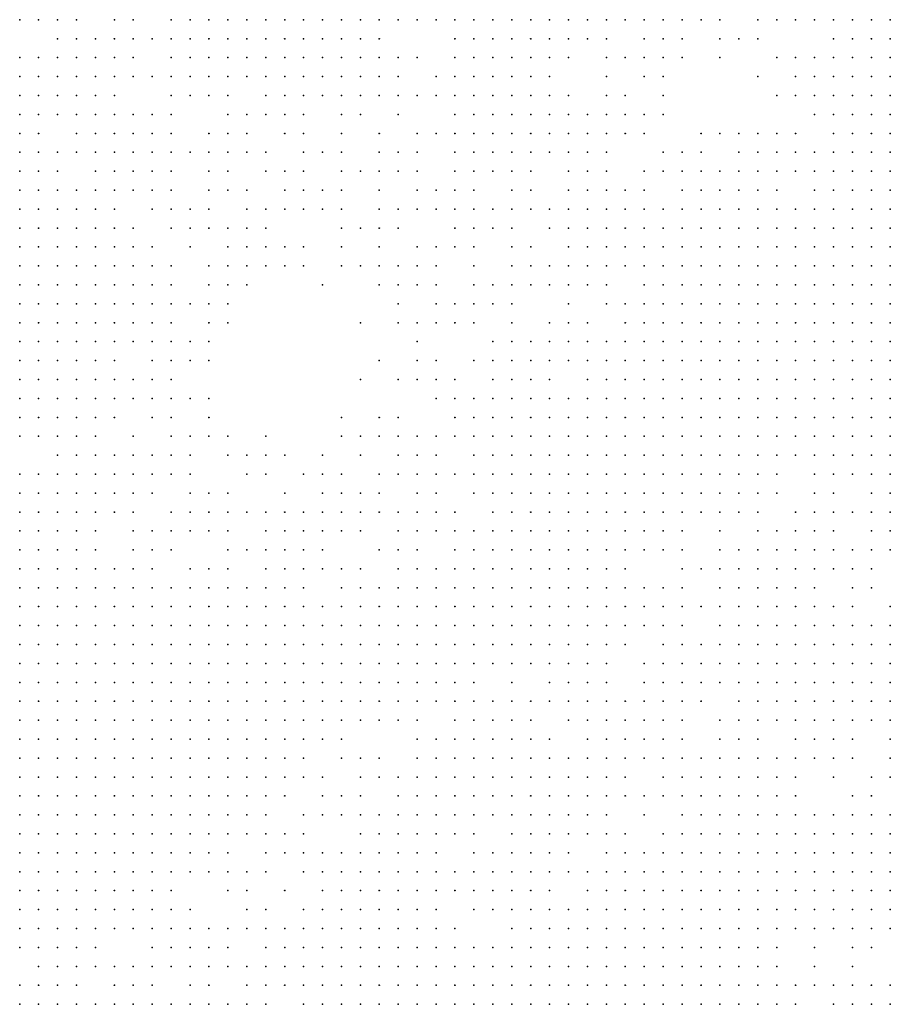
# Model space of a CAD drawing. Units: inches. Extents: x -1.5 to 1.5, y -0.87 to 0.87.
# Drawn here: x 0.19 to 0.28, y -0.34 to -0.24 of the extents above; entities that cross this region are included whole.
import ezdxf

# ---------------------------------------------------------------- set-up
doc = ezdxf.new("R2010")
doc.units = ezdxf.units.IN
doc.header["$MEASUREMENT"] = 0
doc.header["$PDMODE"] = 32
doc.header["$PDSIZE"] = 1e-05

msp = doc.modelspace()

# ---------------------------------------------------------------- linework, layer by layer
at = {"color": 0}
for p in [(0.188, -0.236), (0.19, -0.236), (0.192, -0.236), (0.194, -0.236), (0.198, -0.236), (0.2, -0.236), (0.204, -0.236), (0.206, -0.236), (0.208, -0.236), (0.21, -0.236), (0.212, -0.236), (0.214, -0.236), (0.216, -0.236), (0.218, -0.236), (0.22, -0.236), (0.222, -0.236), (0.224, -0.236), (0.226, -0.236), (0.228, -0.236), (0.23, -0.236), (0.232, -0.236), (0.234, -0.236), (0.236, -0.236), (0.238, -0.236), (0.24, -0.236), (0.242, -0.236), (0.244, -0.236), (0.246, -0.236), (0.248, -0.236), (0.25, -0.236), (0.252, -0.236), (0.254, -0.236), (0.256, -0.236), (0.258, -0.236), (0.26, -0.236), (0.262, -0.236), (0.266, -0.236), (0.268, -0.236), (0.27, -0.236), (0.272, -0.236), (0.274, -0.236), (0.276, -0.236), (0.278, -0.236), (0.28, -0.236), (0.192, -0.238), (0.194, -0.238), (0.196, -0.238), (0.198, -0.238), (0.2, -0.238), (0.202, -0.238), (0.204, -0.238), (0.206, -0.238), (0.208, -0.238), (0.21, -0.238), (0.212, -0.238), (0.214, -0.238), (0.216, -0.238), (0.218, -0.238), (0.22, -0.238), (0.222, -0.238), (0.224, -0.238), (0.226, -0.238), (0.234, -0.238), (0.236, -0.238), (0.238, -0.238), (0.24, -0.238), (0.242, -0.238), (0.244, -0.238), (0.246, -0.238), (0.248, -0.238), (0.25, -0.238), (0.254, -0.238), (0.256, -0.238), (0.258, -0.238), (0.262, -0.238), (0.264, -0.238), (0.266, -0.238), (0.274, -0.238), (0.276, -0.238), (0.278, -0.238), (0.28, -0.238), (0.188, -0.24), (0.19, -0.24), (0.192, -0.24), (0.194, -0.24), (0.196, -0.24), (0.198, -0.24), (0.2, -0.24), (0.204, -0.24), (0.206, -0.24), (0.208, -0.24), (0.21, -0.24), (0.212, -0.24), (0.214, -0.24), (0.216, -0.24), (0.218, -0.24), (0.22, -0.24), (0.222, -0.24), (0.224, -0.24), (0.226, -0.24), (0.228, -0.24), (0.23, -0.24), (0.234, -0.24), (0.236, -0.24), (0.238, -0.24), (0.24, -0.24), (0.242, -0.24), (0.244, -0.24), (0.246, -0.24), (0.25, -0.24), (0.252, -0.24), (0.254, -0.24), (0.256, -0.24), (0.258, -0.24), (0.262, -0.24), (0.268, -0.24), (0.27, -0.24), (0.272, -0.24), (0.274, -0.24), (0.276, -0.24), (0.278, -0.24), (0.28, -0.24), (0.188, -0.242), (0.19, -0.242), (0.192, -0.242), (0.194, -0.242), (0.196, -0.242), (0.198, -0.242), (0.2, -0.242), (0.202, -0.242), (0.204, -0.242), (0.206, -0.242), (0.208, -0.242), (0.21, -0.242), (0.212, -0.242), (0.214, -0.242), (0.216, -0.242), (0.218, -0.242), (0.22, -0.242), (0.222, -0.242), (0.224, -0.242), (0.226, -0.242), (0.228, -0.242), (0.232, -0.242), (0.234, -0.242), (0.236, -0.242), (0.238, -0.242), (0.24, -0.242), (0.242, -0.242), (0.244, -0.242), (0.25, -0.242), (0.254, -0.242), (0.256, -0.242), (0.266, -0.242), (0.27, -0.242), (0.272, -0.242), (0.274, -0.242), (0.276, -0.242), (0.278, -0.242), (0.28, -0.242), (0.188, -0.244), (0.19, -0.244), (0.192, -0.244), (0.194, -0.244), (0.196, -0.244), (0.198, -0.244), (0.204, -0.244), (0.206, -0.244), (0.208, -0.244), (0.21, -0.244), (0.214, -0.244), (0.216, -0.244), (0.218, -0.244), (0.22, -0.244), (0.222, -0.244), (0.224, -0.244), (0.226, -0.244), (0.228, -0.244), (0.23, -0.244), (0.232, -0.244), (0.234, -0.244), (0.236, -0.244), (0.238, -0.244), (0.24, -0.244), (0.242, -0.244), (0.244, -0.244), (0.246, -0.244), (0.25, -0.244), (0.252, -0.244), (0.256, -0.244), (0.268, -0.244), (0.27, -0.244), (0.272, -0.244), (0.274, -0.244), (0.276, -0.244), (0.278, -0.244), (0.28, -0.244), (0.188, -0.246), (0.19, -0.246), (0.192, -0.246), (0.194, -0.246), (0.196, -0.246), (0.198, -0.246), (0.2, -0.246), (0.202, -0.246), (0.204, -0.246), (0.21, -0.246), (0.212, -0.246), (0.214, -0.246), (0.216, -0.246), (0.218, -0.246), (0.222, -0.246), (0.224, -0.246), (0.228, -0.246), (0.234, -0.246), (0.236, -0.246), (0.238, -0.246), (0.24, -0.246), (0.242, -0.246), (0.244, -0.246), (0.246, -0.246), (0.248, -0.246), (0.25, -0.246), (0.252, -0.246), (0.254, -0.246), (0.256, -0.246), (0.272, -0.246), (0.274, -0.246), (0.276, -0.246), (0.278, -0.246), (0.28, -0.246), (0.188, -0.248), (0.19, -0.248), (0.194, -0.248), (0.196, -0.248), (0.198, -0.248), (0.2, -0.248), (0.202, -0.248), (0.204, -0.248), (0.208, -0.248), (0.21, -0.248), (0.212, -0.248), (0.216, -0.248), (0.218, -0.248), (0.222, -0.248), (0.226, -0.248), (0.23, -0.248), (0.232, -0.248), (0.234, -0.248), (0.236, -0.248), (0.238, -0.248), (0.24, -0.248), (0.242, -0.248), (0.244, -0.248), (0.246, -0.248), (0.248, -0.248), (0.25, -0.248), (0.252, -0.248), (0.254, -0.248), (0.26, -0.248), (0.262, -0.248), (0.264, -0.248), (0.266, -0.248), (0.268, -0.248), (0.27, -0.248), (0.274, -0.248), (0.276, -0.248), (0.278, -0.248), (0.28, -0.248), (0.188, -0.25), (0.19, -0.25), (0.192, -0.25), (0.194, -0.25), (0.196, -0.25), (0.198, -0.25), (0.2, -0.25), (0.202, -0.25), (0.204, -0.25), (0.206, -0.25), (0.208, -0.25), (0.21, -0.25), (0.212, -0.25), (0.214, -0.25), (0.218, -0.25), (0.22, -0.25), (0.222, -0.25), (0.226, -0.25), (0.228, -0.25), (0.23, -0.25), (0.234, -0.25), (0.236, -0.25), (0.238, -0.25), (0.24, -0.25), (0.242, -0.25), (0.244, -0.25), (0.246, -0.25), (0.248, -0.25), (0.25, -0.25), (0.256, -0.25), (0.258, -0.25), (0.26, -0.25), (0.264, -0.25), (0.266, -0.25), (0.268, -0.25), (0.27, -0.25), (0.272, -0.25), (0.274, -0.25), (0.276, -0.25), (0.278, -0.25), (0.28, -0.25), (0.188, -0.252), (0.19, -0.252), (0.192, -0.252), (0.196, -0.252), (0.198, -0.252), (0.2, -0.252), (0.202, -0.252), (0.204, -0.252), (0.208, -0.252), (0.21, -0.252), (0.214, -0.252), (0.216, -0.252), (0.218, -0.252), (0.222, -0.252), (0.224, -0.252), (0.226, -0.252), (0.228, -0.252), (0.23, -0.252), (0.234, -0.252), (0.236, -0.252), (0.238, -0.252), (0.24, -0.252), (0.242, -0.252), (0.246, -0.252), (0.248, -0.252), (0.25, -0.252), (0.254, -0.252), (0.256, -0.252), (0.258, -0.252), (0.26, -0.252), (0.262, -0.252), (0.264, -0.252), (0.266, -0.252), (0.268, -0.252), (0.27, -0.252), (0.272, -0.252), (0.274, -0.252), (0.276, -0.252), (0.278, -0.252), (0.28, -0.252), (0.188, -0.254), (0.19, -0.254), (0.192, -0.254), (0.194, -0.254), (0.196, -0.254), (0.198, -0.254), (0.2, -0.254), (0.202, -0.254), (0.204, -0.254), (0.208, -0.254), (0.21, -0.254), (0.212, -0.254), (0.216, -0.254), (0.218, -0.254), (0.22, -0.254), (0.222, -0.254), (0.226, -0.254), (0.23, -0.254), (0.232, -0.254), (0.234, -0.254), (0.236, -0.254), (0.24, -0.254), (0.242, -0.254), (0.246, -0.254), (0.248, -0.254), (0.25, -0.254), (0.252, -0.254), (0.254, -0.254), (0.258, -0.254), (0.26, -0.254), (0.262, -0.254), (0.264, -0.254), (0.266, -0.254), (0.268, -0.254), (0.272, -0.254), (0.274, -0.254), (0.276, -0.254), (0.278, -0.254), (0.28, -0.254), (0.188, -0.256), (0.19, -0.256), (0.192, -0.256), (0.194, -0.256), (0.196, -0.256), (0.198, -0.256), (0.202, -0.256), (0.204, -0.256), (0.206, -0.256), (0.208, -0.256), (0.212, -0.256), (0.214, -0.256), (0.216, -0.256), (0.218, -0.256), (0.22, -0.256), (0.222, -0.256), (0.226, -0.256), (0.228, -0.256), (0.23, -0.256), (0.232, -0.256), (0.234, -0.256), (0.236, -0.256), (0.238, -0.256), (0.24, -0.256), (0.242, -0.256), (0.244, -0.256), (0.246, -0.256), (0.248, -0.256), (0.25, -0.256), (0.252, -0.256), (0.254, -0.256), (0.256, -0.256), (0.258, -0.256), (0.26, -0.256), (0.262, -0.256), (0.264, -0.256), (0.266, -0.256), (0.268, -0.256), (0.27, -0.256), (0.272, -0.256), (0.274, -0.256), (0.276, -0.256), (0.278, -0.256), (0.28, -0.256), (0.188, -0.258), (0.19, -0.258), (0.192, -0.258), (0.194, -0.258), (0.196, -0.258), (0.198, -0.258), (0.2, -0.258), (0.204, -0.258), (0.206, -0.258), (0.208, -0.258), (0.21, -0.258), (0.212, -0.258), (0.214, -0.258), (0.222, -0.258), (0.224, -0.258), (0.226, -0.258), (0.228, -0.258), (0.234, -0.258), (0.236, -0.258), (0.238, -0.258), (0.24, -0.258), (0.244, -0.258), (0.246, -0.258), (0.248, -0.258), (0.25, -0.258), (0.252, -0.258), (0.254, -0.258), (0.256, -0.258), (0.258, -0.258), (0.26, -0.258), (0.262, -0.258), (0.264, -0.258), (0.266, -0.258), (0.268, -0.258), (0.27, -0.258), (0.272, -0.258), (0.274, -0.258), (0.276, -0.258), (0.278, -0.258), (0.28, -0.258), (0.188, -0.26), (0.19, -0.26), (0.192, -0.26), (0.194, -0.26), (0.196, -0.26), (0.198, -0.26), (0.2, -0.26), (0.202, -0.26), (0.206, -0.26), (0.21, -0.26), (0.212, -0.26), (0.214, -0.26), (0.216, -0.26), (0.218, -0.26), (0.222, -0.26), (0.226, -0.26), (0.23, -0.26), (0.232, -0.26), (0.234, -0.26), (0.236, -0.26), (0.24, -0.26), (0.242, -0.26), (0.246, -0.26), (0.248, -0.26), (0.25, -0.26), (0.252, -0.26), (0.254, -0.26), (0.256, -0.26), (0.258, -0.26), (0.26, -0.26), (0.262, -0.26), (0.264, -0.26), (0.266, -0.26), (0.268, -0.26), (0.27, -0.26), (0.272, -0.26), (0.274, -0.26), (0.276, -0.26), (0.278, -0.26), (0.28, -0.26), (0.188, -0.262), (0.19, -0.262), (0.192, -0.262), (0.194, -0.262), (0.196, -0.262), (0.198, -0.262), (0.2, -0.262), (0.202, -0.262), (0.204, -0.262), (0.208, -0.262), (0.21, -0.262), (0.212, -0.262), (0.214, -0.262), (0.216, -0.262), (0.218, -0.262), (0.222, -0.262), (0.224, -0.262), (0.226, -0.262), (0.228, -0.262), (0.23, -0.262), (0.232, -0.262), (0.236, -0.262), (0.24, -0.262), (0.242, -0.262), (0.244, -0.262), (0.246, -0.262), (0.248, -0.262), (0.25, -0.262), (0.252, -0.262), (0.254, -0.262), (0.256, -0.262), (0.258, -0.262), (0.26, -0.262), (0.262, -0.262), (0.264, -0.262), (0.266, -0.262), (0.268, -0.262), (0.27, -0.262), (0.272, -0.262), (0.274, -0.262), (0.276, -0.262), (0.278, -0.262), (0.28, -0.262), (0.188, -0.264), (0.19, -0.264), (0.192, -0.264), (0.194, -0.264), (0.196, -0.264), (0.198, -0.264), (0.2, -0.264), (0.202, -0.264), (0.204, -0.264), (0.208, -0.264), (0.21, -0.264), (0.212, -0.264), (0.22, -0.264), (0.226, -0.264), (0.228, -0.264), (0.23, -0.264), (0.232, -0.264), (0.236, -0.264), (0.238, -0.264), (0.24, -0.264), (0.242, -0.264), (0.244, -0.264), (0.246, -0.264), (0.248, -0.264), (0.25, -0.264), (0.254, -0.264), (0.256, -0.264), (0.258, -0.264), (0.26, -0.264), (0.262, -0.264), (0.264, -0.264), (0.266, -0.264), (0.268, -0.264), (0.27, -0.264), (0.272, -0.264), (0.274, -0.264), (0.276, -0.264), (0.278, -0.264), (0.28, -0.264), (0.188, -0.266), (0.19, -0.266), (0.192, -0.266), (0.194, -0.266), (0.196, -0.266), (0.198, -0.266), (0.2, -0.266), (0.202, -0.266), (0.204, -0.266), (0.206, -0.266), (0.208, -0.266), (0.21, -0.266), (0.228, -0.266), (0.232, -0.266), (0.234, -0.266), (0.236, -0.266), (0.238, -0.266), (0.24, -0.266), (0.246, -0.266), (0.25, -0.266), (0.252, -0.266), (0.254, -0.266), (0.256, -0.266), (0.258, -0.266), (0.26, -0.266), (0.262, -0.266), (0.264, -0.266), (0.266, -0.266), (0.268, -0.266), (0.27, -0.266), (0.272, -0.266), (0.274, -0.266), (0.276, -0.266), (0.278, -0.266), (0.28, -0.266), (0.188, -0.268), (0.19, -0.268), (0.192, -0.268), (0.194, -0.268), (0.196, -0.268), (0.198, -0.268), (0.2, -0.268), (0.202, -0.268), (0.204, -0.268), (0.208, -0.268), (0.21, -0.268), (0.224, -0.268), (0.228, -0.268), (0.23, -0.268), (0.232, -0.268), (0.234, -0.268), (0.236, -0.268), (0.24, -0.268), (0.244, -0.268), (0.246, -0.268), (0.248, -0.268), (0.252, -0.268), (0.254, -0.268), (0.256, -0.268), (0.258, -0.268), (0.26, -0.268), (0.262, -0.268), (0.264, -0.268), (0.266, -0.268), (0.268, -0.268), (0.27, -0.268), (0.272, -0.268), (0.274, -0.268), (0.276, -0.268), (0.278, -0.268), (0.28, -0.268), (0.188, -0.27), (0.19, -0.27), (0.192, -0.27), (0.194, -0.27), (0.196, -0.27), (0.198, -0.27), (0.2, -0.27), (0.202, -0.27), (0.204, -0.27), (0.206, -0.27), (0.208, -0.27), (0.23, -0.27), (0.238, -0.27), (0.24, -0.27), (0.242, -0.27), (0.244, -0.27), (0.246, -0.27), (0.248, -0.27), (0.25, -0.27), (0.252, -0.27), (0.254, -0.27), (0.256, -0.27), (0.258, -0.27), (0.26, -0.27), (0.262, -0.27), (0.264, -0.27), (0.266, -0.27), (0.268, -0.27), (0.27, -0.27), (0.272, -0.27), (0.274, -0.27), (0.276, -0.27), (0.278, -0.27), (0.28, -0.27), (0.188, -0.272), (0.19, -0.272), (0.192, -0.272), (0.194, -0.272), (0.196, -0.272), (0.198, -0.272), (0.202, -0.272), (0.204, -0.272), (0.206, -0.272), (0.208, -0.272), (0.226, -0.272), (0.23, -0.272), (0.232, -0.272), (0.236, -0.272), (0.238, -0.272), (0.24, -0.272), (0.242, -0.272), (0.244, -0.272), (0.246, -0.272), (0.248, -0.272), (0.25, -0.272), (0.252, -0.272), (0.254, -0.272), (0.256, -0.272), (0.258, -0.272), (0.26, -0.272), (0.262, -0.272), (0.264, -0.272), (0.266, -0.272), (0.268, -0.272), (0.27, -0.272), (0.272, -0.272), (0.274, -0.272), (0.276, -0.272), (0.278, -0.272), (0.28, -0.272), (0.188, -0.274), (0.19, -0.274), (0.192, -0.274), (0.194, -0.274), (0.196, -0.274), (0.198, -0.274), (0.2, -0.274), (0.202, -0.274), (0.204, -0.274), (0.224, -0.274), (0.228, -0.274), (0.23, -0.274), (0.232, -0.274), (0.234, -0.274), (0.238, -0.274), (0.24, -0.274), (0.242, -0.274), (0.244, -0.274), (0.248, -0.274), (0.25, -0.274), (0.252, -0.274), (0.254, -0.274), (0.256, -0.274), (0.258, -0.274), (0.26, -0.274), (0.262, -0.274), (0.264, -0.274), (0.266, -0.274), (0.268, -0.274), (0.27, -0.274), (0.272, -0.274), (0.274, -0.274), (0.276, -0.274), (0.278, -0.274), (0.28, -0.274), (0.188, -0.276), (0.19, -0.276), (0.192, -0.276), (0.194, -0.276), (0.196, -0.276), (0.198, -0.276), (0.2, -0.276), (0.202, -0.276), (0.204, -0.276), (0.206, -0.276), (0.208, -0.276), (0.232, -0.276), (0.234, -0.276), (0.236, -0.276), (0.238, -0.276), (0.24, -0.276), (0.242, -0.276), (0.244, -0.276), (0.246, -0.276), (0.248, -0.276), (0.25, -0.276), (0.252, -0.276), (0.254, -0.276), (0.256, -0.276), (0.258, -0.276), (0.26, -0.276), (0.262, -0.276), (0.264, -0.276), (0.266, -0.276), (0.268, -0.276), (0.27, -0.276), (0.272, -0.276), (0.274, -0.276), (0.276, -0.276), (0.278, -0.276), (0.28, -0.276), (0.188, -0.278), (0.19, -0.278), (0.192, -0.278), (0.194, -0.278), (0.196, -0.278), (0.198, -0.278), (0.202, -0.278), (0.204, -0.278), (0.208, -0.278), (0.222, -0.278), (0.226, -0.278), (0.228, -0.278), (0.234, -0.278), (0.236, -0.278), (0.238, -0.278), (0.24, -0.278), (0.242, -0.278), (0.244, -0.278), (0.246, -0.278), (0.248, -0.278), (0.25, -0.278), (0.252, -0.278), (0.254, -0.278), (0.256, -0.278), (0.258, -0.278), (0.26, -0.278), (0.262, -0.278), (0.264, -0.278), (0.266, -0.278), (0.268, -0.278), (0.27, -0.278), (0.272, -0.278), (0.274, -0.278), (0.276, -0.278), (0.278, -0.278), (0.28, -0.278), (0.188, -0.28), (0.19, -0.28), (0.192, -0.28), (0.194, -0.28), (0.196, -0.28), (0.2, -0.28), (0.204, -0.28), (0.206, -0.28), (0.208, -0.28), (0.21, -0.28), (0.214, -0.28), (0.222, -0.28), (0.224, -0.28), (0.226, -0.28), (0.228, -0.28), (0.23, -0.28), (0.232, -0.28), (0.234, -0.28), (0.236, -0.28), (0.238, -0.28), (0.24, -0.28), (0.242, -0.28), (0.244, -0.28), (0.246, -0.28), (0.248, -0.28), (0.25, -0.28), (0.252, -0.28), (0.254, -0.28), (0.256, -0.28), (0.258, -0.28), (0.26, -0.28), (0.262, -0.28), (0.264, -0.28), (0.266, -0.28), (0.268, -0.28), (0.27, -0.28), (0.272, -0.28), (0.274, -0.28), (0.276, -0.28), (0.278, -0.28), (0.28, -0.28), (0.192, -0.282), (0.194, -0.282), (0.196, -0.282), (0.198, -0.282), (0.2, -0.282), (0.202, -0.282), (0.204, -0.282), (0.206, -0.282), (0.21, -0.282), (0.212, -0.282), (0.214, -0.282), (0.216, -0.282), (0.22, -0.282), (0.224, -0.282), (0.228, -0.282), (0.23, -0.282), (0.232, -0.282), (0.236, -0.282), (0.238, -0.282), (0.24, -0.282), (0.242, -0.282), (0.244, -0.282), (0.246, -0.282), (0.248, -0.282), (0.25, -0.282), (0.252, -0.282), (0.254, -0.282), (0.256, -0.282), (0.258, -0.282), (0.26, -0.282), (0.262, -0.282), (0.264, -0.282), (0.266, -0.282), (0.268, -0.282), (0.27, -0.282), (0.272, -0.282), (0.274, -0.282), (0.276, -0.282), (0.278, -0.282), (0.28, -0.282), (0.188, -0.284), (0.19, -0.284), (0.192, -0.284), (0.194, -0.284), (0.196, -0.284), (0.198, -0.284), (0.2, -0.284), (0.202, -0.284), (0.204, -0.284), (0.206, -0.284), (0.212, -0.284), (0.214, -0.284), (0.218, -0.284), (0.22, -0.284), (0.222, -0.284), (0.226, -0.284), (0.228, -0.284), (0.23, -0.284), (0.232, -0.284), (0.234, -0.284), (0.236, -0.284), (0.238, -0.284), (0.24, -0.284), (0.242, -0.284), (0.244, -0.284), (0.246, -0.284), (0.248, -0.284), (0.25, -0.284), (0.252, -0.284), (0.254, -0.284), (0.256, -0.284), (0.258, -0.284), (0.26, -0.284), (0.262, -0.284), (0.264, -0.284), (0.266, -0.284), (0.268, -0.284), (0.272, -0.284), (0.274, -0.284), (0.276, -0.284), (0.278, -0.284), (0.28, -0.284), (0.188, -0.286), (0.19, -0.286), (0.192, -0.286), (0.194, -0.286), (0.196, -0.286), (0.198, -0.286), (0.2, -0.286), (0.202, -0.286), (0.206, -0.286), (0.208, -0.286), (0.21, -0.286), (0.216, -0.286), (0.22, -0.286), (0.222, -0.286), (0.224, -0.286), (0.226, -0.286), (0.23, -0.286), (0.232, -0.286), (0.236, -0.286), (0.238, -0.286), (0.24, -0.286), (0.242, -0.286), (0.244, -0.286), (0.246, -0.286), (0.248, -0.286), (0.25, -0.286), (0.252, -0.286), (0.254, -0.286), (0.256, -0.286), (0.258, -0.286), (0.26, -0.286), (0.262, -0.286), (0.264, -0.286), (0.266, -0.286), (0.268, -0.286), (0.272, -0.286), (0.274, -0.286), (0.278, -0.286), (0.28, -0.286), (0.188, -0.288), (0.19, -0.288), (0.192, -0.288), (0.194, -0.288), (0.196, -0.288), (0.198, -0.288), (0.2, -0.288), (0.204, -0.288), (0.206, -0.288), (0.208, -0.288), (0.21, -0.288), (0.212, -0.288), (0.214, -0.288), (0.216, -0.288), (0.218, -0.288), (0.22, -0.288), (0.222, -0.288), (0.224, -0.288), (0.226, -0.288), (0.228, -0.288), (0.23, -0.288), (0.232, -0.288), (0.234, -0.288), (0.238, -0.288), (0.24, -0.288), (0.242, -0.288), (0.244, -0.288), (0.246, -0.288), (0.248, -0.288), (0.25, -0.288), (0.252, -0.288), (0.254, -0.288), (0.256, -0.288), (0.258, -0.288), (0.26, -0.288), (0.262, -0.288), (0.264, -0.288), (0.266, -0.288), (0.27, -0.288), (0.272, -0.288), (0.274, -0.288), (0.276, -0.288), (0.278, -0.288), (0.28, -0.288), (0.188, -0.29), (0.19, -0.29), (0.192, -0.29), (0.194, -0.29), (0.196, -0.29), (0.2, -0.29), (0.202, -0.29), (0.204, -0.29), (0.206, -0.29), (0.208, -0.29), (0.21, -0.29), (0.214, -0.29), (0.216, -0.29), (0.218, -0.29), (0.22, -0.29), (0.222, -0.29), (0.224, -0.29), (0.228, -0.29), (0.23, -0.29), (0.232, -0.29), (0.234, -0.29), (0.236, -0.29), (0.238, -0.29), (0.24, -0.29), (0.242, -0.29), (0.244, -0.29), (0.246, -0.29), (0.248, -0.29), (0.25, -0.29), (0.252, -0.29), (0.254, -0.29), (0.256, -0.29), (0.258, -0.29), (0.262, -0.29), (0.266, -0.29), (0.268, -0.29), (0.27, -0.29), (0.272, -0.29), (0.274, -0.29), (0.278, -0.29), (0.28, -0.29), (0.188, -0.292), (0.19, -0.292), (0.192, -0.292), (0.194, -0.292), (0.196, -0.292), (0.2, -0.292), (0.202, -0.292), (0.204, -0.292), (0.21, -0.292), (0.212, -0.292), (0.214, -0.292), (0.216, -0.292), (0.218, -0.292), (0.22, -0.292), (0.226, -0.292), (0.228, -0.292), (0.23, -0.292), (0.234, -0.292), (0.236, -0.292), (0.238, -0.292), (0.24, -0.292), (0.242, -0.292), (0.244, -0.292), (0.246, -0.292), (0.248, -0.292), (0.25, -0.292), (0.252, -0.292), (0.254, -0.292), (0.256, -0.292), (0.258, -0.292), (0.262, -0.292), (0.264, -0.292), (0.266, -0.292), (0.268, -0.292), (0.27, -0.292), (0.272, -0.292), (0.274, -0.292), (0.276, -0.292), (0.278, -0.292), (0.28, -0.292), (0.188, -0.294), (0.19, -0.294), (0.192, -0.294), (0.194, -0.294), (0.196, -0.294), (0.198, -0.294), (0.2, -0.294), (0.202, -0.294), (0.206, -0.294), (0.208, -0.294), (0.21, -0.294), (0.214, -0.294), (0.216, -0.294), (0.218, -0.294), (0.22, -0.294), (0.222, -0.294), (0.224, -0.294), (0.228, -0.294), (0.23, -0.294), (0.232, -0.294), (0.234, -0.294), (0.236, -0.294), (0.238, -0.294), (0.24, -0.294), (0.242, -0.294), (0.244, -0.294), (0.246, -0.294), (0.248, -0.294), (0.25, -0.294), (0.252, -0.294), (0.258, -0.294), (0.26, -0.294), (0.262, -0.294), (0.264, -0.294), (0.266, -0.294), (0.268, -0.294), (0.27, -0.294), (0.272, -0.294), (0.274, -0.294), (0.276, -0.294), (0.278, -0.294), (0.188, -0.296), (0.19, -0.296), (0.192, -0.296), (0.194, -0.296), (0.196, -0.296), (0.198, -0.296), (0.2, -0.296), (0.202, -0.296), (0.204, -0.296), (0.206, -0.296), (0.208, -0.296), (0.21, -0.296), (0.212, -0.296), (0.214, -0.296), (0.216, -0.296), (0.218, -0.296), (0.222, -0.296), (0.224, -0.296), (0.226, -0.296), (0.228, -0.296), (0.23, -0.296), (0.232, -0.296), (0.234, -0.296), (0.236, -0.296), (0.238, -0.296), (0.24, -0.296), (0.242, -0.296), (0.244, -0.296), (0.246, -0.296), (0.248, -0.296), (0.25, -0.296), (0.252, -0.296), (0.254, -0.296), (0.256, -0.296), (0.258, -0.296), (0.262, -0.296), (0.264, -0.296), (0.266, -0.296), (0.268, -0.296), (0.27, -0.296), (0.272, -0.296), (0.276, -0.296), (0.278, -0.296), (0.188, -0.298), (0.19, -0.298), (0.192, -0.298), (0.194, -0.298), (0.196, -0.298), (0.198, -0.298), (0.2, -0.298), (0.202, -0.298), (0.204, -0.298), (0.206, -0.298), (0.208, -0.298), (0.21, -0.298), (0.212, -0.298), (0.214, -0.298), (0.216, -0.298), (0.218, -0.298), (0.22, -0.298), (0.222, -0.298), (0.224, -0.298), (0.226, -0.298), (0.228, -0.298), (0.23, -0.298), (0.232, -0.298), (0.234, -0.298), (0.236, -0.298), (0.238, -0.298), (0.24, -0.298), (0.242, -0.298), (0.244, -0.298), (0.246, -0.298), (0.248, -0.298), (0.25, -0.298), (0.252, -0.298), (0.254, -0.298), (0.256, -0.298), (0.258, -0.298), (0.26, -0.298), (0.262, -0.298), (0.264, -0.298), (0.266, -0.298), (0.268, -0.298), (0.27, -0.298), (0.272, -0.298), (0.274, -0.298), (0.276, -0.298), (0.28, -0.298), (0.188, -0.3), (0.19, -0.3), (0.192, -0.3), (0.194, -0.3), (0.196, -0.3), (0.198, -0.3), (0.2, -0.3), (0.202, -0.3), (0.204, -0.3), (0.206, -0.3), (0.208, -0.3), (0.21, -0.3), (0.212, -0.3), (0.214, -0.3), (0.216, -0.3), (0.218, -0.3), (0.22, -0.3), (0.222, -0.3), (0.224, -0.3), (0.226, -0.3), (0.228, -0.3), (0.23, -0.3), (0.232, -0.3), (0.234, -0.3), (0.236, -0.3), (0.238, -0.3), (0.24, -0.3), (0.242, -0.3), (0.244, -0.3), (0.246, -0.3), (0.248, -0.3), (0.25, -0.3), (0.252, -0.3), (0.254, -0.3), (0.256, -0.3), (0.258, -0.3), (0.262, -0.3), (0.264, -0.3), (0.266, -0.3), (0.268, -0.3), (0.27, -0.3), (0.272, -0.3), (0.274, -0.3), (0.276, -0.3), (0.278, -0.3), (0.28, -0.3), (0.188, -0.302), (0.19, -0.302), (0.192, -0.302), (0.194, -0.302), (0.196, -0.302), (0.198, -0.302), (0.2, -0.302), (0.202, -0.302), (0.204, -0.302), (0.206, -0.302), (0.208, -0.302), (0.21, -0.302), (0.212, -0.302), (0.214, -0.302), (0.216, -0.302), (0.218, -0.302), (0.22, -0.302), (0.222, -0.302), (0.224, -0.302), (0.226, -0.302), (0.228, -0.302), (0.23, -0.302), (0.232, -0.302), (0.234, -0.302), (0.236, -0.302), (0.238, -0.302), (0.24, -0.302), (0.242, -0.302), (0.244, -0.302), (0.246, -0.302), (0.248, -0.302), (0.25, -0.302), (0.252, -0.302), (0.256, -0.302), (0.258, -0.302), (0.26, -0.302), (0.262, -0.302), (0.264, -0.302), (0.266, -0.302), (0.268, -0.302), (0.27, -0.302), (0.272, -0.302), (0.274, -0.302), (0.276, -0.302), (0.278, -0.302), (0.28, -0.302), (0.188, -0.304), (0.19, -0.304), (0.192, -0.304), (0.194, -0.304), (0.196, -0.304), (0.198, -0.304), (0.2, -0.304), (0.202, -0.304), (0.204, -0.304), (0.206, -0.304), (0.208, -0.304), (0.21, -0.304), (0.212, -0.304), (0.214, -0.304), (0.216, -0.304), (0.218, -0.304), (0.22, -0.304), (0.222, -0.304), (0.224, -0.304), (0.226, -0.304), (0.228, -0.304), (0.23, -0.304), (0.232, -0.304), (0.234, -0.304), (0.236, -0.304), (0.238, -0.304), (0.24, -0.304), (0.242, -0.304), (0.244, -0.304), (0.246, -0.304), (0.248, -0.304), (0.25, -0.304), (0.254, -0.304), (0.256, -0.304), (0.258, -0.304), (0.26, -0.304), (0.262, -0.304), (0.264, -0.304), (0.266, -0.304), (0.268, -0.304), (0.27, -0.304), (0.272, -0.304), (0.274, -0.304), (0.276, -0.304), (0.278, -0.304), (0.28, -0.304), (0.188, -0.306), (0.19, -0.306), (0.192, -0.306), (0.194, -0.306), (0.196, -0.306), (0.198, -0.306), (0.2, -0.306), (0.202, -0.306), (0.204, -0.306), (0.206, -0.306), (0.208, -0.306), (0.21, -0.306), (0.212, -0.306), (0.214, -0.306), (0.216, -0.306), (0.218, -0.306), (0.22, -0.306), (0.222, -0.306), (0.224, -0.306), (0.226, -0.306), (0.228, -0.306), (0.23, -0.306), (0.232, -0.306), (0.234, -0.306), (0.236, -0.306), (0.24, -0.306), (0.244, -0.306), (0.246, -0.306), (0.248, -0.306), (0.25, -0.306), (0.254, -0.306), (0.256, -0.306), (0.258, -0.306), (0.26, -0.306), (0.262, -0.306), (0.264, -0.306), (0.266, -0.306), (0.268, -0.306), (0.27, -0.306), (0.272, -0.306), (0.274, -0.306), (0.276, -0.306), (0.278, -0.306), (0.28, -0.306), (0.188, -0.308), (0.19, -0.308), (0.192, -0.308), (0.194, -0.308), (0.196, -0.308), (0.198, -0.308), (0.2, -0.308), (0.202, -0.308), (0.204, -0.308), (0.206, -0.308), (0.208, -0.308), (0.21, -0.308), (0.212, -0.308), (0.214, -0.308), (0.216, -0.308), (0.218, -0.308), (0.22, -0.308), (0.222, -0.308), (0.224, -0.308), (0.226, -0.308), (0.228, -0.308), (0.23, -0.308), (0.232, -0.308), (0.234, -0.308), (0.236, -0.308), (0.238, -0.308), (0.24, -0.308), (0.242, -0.308), (0.244, -0.308), (0.246, -0.308), (0.248, -0.308), (0.25, -0.308), (0.252, -0.308), (0.254, -0.308), (0.256, -0.308), (0.258, -0.308), (0.26, -0.308), (0.264, -0.308), (0.266, -0.308), (0.268, -0.308), (0.27, -0.308), (0.272, -0.308), (0.274, -0.308), (0.276, -0.308), (0.278, -0.308), (0.28, -0.308), (0.188, -0.31), (0.19, -0.31), (0.192, -0.31), (0.194, -0.31), (0.196, -0.31), (0.198, -0.31), (0.2, -0.31), (0.202, -0.31), (0.204, -0.31), (0.206, -0.31), (0.208, -0.31), (0.21, -0.31), (0.212, -0.31), (0.214, -0.31), (0.216, -0.31), (0.218, -0.31), (0.22, -0.31), (0.222, -0.31), (0.224, -0.31), (0.226, -0.31), (0.228, -0.31), (0.23, -0.31), (0.234, -0.31), (0.236, -0.31), (0.238, -0.31), (0.24, -0.31), (0.242, -0.31), (0.246, -0.31), (0.248, -0.31), (0.25, -0.31), (0.252, -0.31), (0.254, -0.31), (0.256, -0.31), (0.258, -0.31), (0.262, -0.31), (0.264, -0.31), (0.266, -0.31), (0.268, -0.31), (0.27, -0.31), (0.272, -0.31), (0.274, -0.31), (0.276, -0.31), (0.278, -0.31), (0.28, -0.31), (0.188, -0.312), (0.19, -0.312), (0.192, -0.312), (0.194, -0.312), (0.196, -0.312), (0.198, -0.312), (0.2, -0.312), (0.202, -0.312), (0.204, -0.312), (0.206, -0.312), (0.208, -0.312), (0.21, -0.312), (0.212, -0.312), (0.214, -0.312), (0.216, -0.312), (0.218, -0.312), (0.22, -0.312), (0.222, -0.312), (0.23, -0.312), (0.232, -0.312), (0.234, -0.312), (0.236, -0.312), (0.238, -0.312), (0.24, -0.312), (0.242, -0.312), (0.244, -0.312), (0.248, -0.312), (0.25, -0.312), (0.252, -0.312), (0.254, -0.312), (0.256, -0.312), (0.258, -0.312), (0.262, -0.312), (0.264, -0.312), (0.266, -0.312), (0.27, -0.312), (0.272, -0.312), (0.274, -0.312), (0.276, -0.312), (0.28, -0.312), (0.188, -0.314), (0.19, -0.314), (0.192, -0.314), (0.194, -0.314), (0.196, -0.314), (0.198, -0.314), (0.2, -0.314), (0.202, -0.314), (0.204, -0.314), (0.206, -0.314), (0.208, -0.314), (0.21, -0.314), (0.212, -0.314), (0.214, -0.314), (0.216, -0.314), (0.218, -0.314), (0.222, -0.314), (0.224, -0.314), (0.226, -0.314), (0.23, -0.314), (0.232, -0.314), (0.234, -0.314), (0.236, -0.314), (0.238, -0.314), (0.24, -0.314), (0.242, -0.314), (0.244, -0.314), (0.246, -0.314), (0.248, -0.314), (0.25, -0.314), (0.252, -0.314), (0.254, -0.314), (0.256, -0.314), (0.258, -0.314), (0.26, -0.314), (0.262, -0.314), (0.264, -0.314), (0.266, -0.314), (0.268, -0.314), (0.27, -0.314), (0.272, -0.314), (0.274, -0.314), (0.276, -0.314), (0.28, -0.314), (0.188, -0.316), (0.19, -0.316), (0.192, -0.316), (0.194, -0.316), (0.196, -0.316), (0.198, -0.316), (0.2, -0.316), (0.202, -0.316), (0.204, -0.316), (0.206, -0.316), (0.208, -0.316), (0.21, -0.316), (0.212, -0.316), (0.214, -0.316), (0.216, -0.316), (0.218, -0.316), (0.22, -0.316), (0.224, -0.316), (0.226, -0.316), (0.228, -0.316), (0.23, -0.316), (0.232, -0.316), (0.234, -0.316), (0.236, -0.316), (0.238, -0.316), (0.24, -0.316), (0.242, -0.316), (0.244, -0.316), (0.246, -0.316), (0.248, -0.316), (0.25, -0.316), (0.252, -0.316), (0.256, -0.316), (0.258, -0.316), (0.26, -0.316), (0.262, -0.316), (0.264, -0.316), (0.266, -0.316), (0.268, -0.316), (0.27, -0.316), (0.274, -0.316), (0.278, -0.316), (0.28, -0.316), (0.188, -0.318), (0.19, -0.318), (0.192, -0.318), (0.194, -0.318), (0.196, -0.318), (0.198, -0.318), (0.2, -0.318), (0.202, -0.318), (0.204, -0.318), (0.206, -0.318), (0.208, -0.318), (0.21, -0.318), (0.212, -0.318), (0.214, -0.318), (0.216, -0.318), (0.22, -0.318), (0.222, -0.318), (0.224, -0.318), (0.228, -0.318), (0.23, -0.318), (0.232, -0.318), (0.234, -0.318), (0.236, -0.318), (0.238, -0.318), (0.24, -0.318), (0.242, -0.318), (0.244, -0.318), (0.246, -0.318), (0.248, -0.318), (0.25, -0.318), (0.252, -0.318), (0.254, -0.318), (0.256, -0.318), (0.258, -0.318), (0.26, -0.318), (0.262, -0.318), (0.264, -0.318), (0.266, -0.318), (0.268, -0.318), (0.27, -0.318), (0.276, -0.318), (0.278, -0.318), (0.188, -0.32), (0.19, -0.32), (0.192, -0.32), (0.194, -0.32), (0.196, -0.32), (0.198, -0.32), (0.2, -0.32), (0.202, -0.32), (0.204, -0.32), (0.206, -0.32), (0.208, -0.32), (0.21, -0.32), (0.212, -0.32), (0.214, -0.32), (0.218, -0.32), (0.22, -0.32), (0.222, -0.32), (0.224, -0.32), (0.226, -0.32), (0.228, -0.32), (0.23, -0.32), (0.232, -0.32), (0.234, -0.32), (0.236, -0.32), (0.238, -0.32), (0.24, -0.32), (0.242, -0.32), (0.244, -0.32), (0.246, -0.32), (0.248, -0.32), (0.25, -0.32), (0.254, -0.32), (0.258, -0.32), (0.26, -0.32), (0.262, -0.32), (0.264, -0.32), (0.266, -0.32), (0.268, -0.32), (0.27, -0.32), (0.272, -0.32), (0.274, -0.32), (0.276, -0.32), (0.278, -0.32), (0.28, -0.32), (0.188, -0.322), (0.19, -0.322), (0.192, -0.322), (0.194, -0.322), (0.196, -0.322), (0.198, -0.322), (0.2, -0.322), (0.202, -0.322), (0.204, -0.322), (0.206, -0.322), (0.208, -0.322), (0.21, -0.322), (0.212, -0.322), (0.214, -0.322), (0.216, -0.322), (0.218, -0.322), (0.224, -0.322), (0.226, -0.322), (0.228, -0.322), (0.23, -0.322), (0.232, -0.322), (0.234, -0.322), (0.236, -0.322), (0.24, -0.322), (0.242, -0.322), (0.244, -0.322), (0.246, -0.322), (0.248, -0.322), (0.25, -0.322), (0.252, -0.322), (0.256, -0.322), (0.258, -0.322), (0.26, -0.322), (0.262, -0.322), (0.264, -0.322), (0.266, -0.322), (0.268, -0.322), (0.27, -0.322), (0.272, -0.322), (0.274, -0.322), (0.276, -0.322), (0.278, -0.322), (0.28, -0.322), (0.188, -0.324), (0.19, -0.324), (0.192, -0.324), (0.194, -0.324), (0.196, -0.324), (0.198, -0.324), (0.2, -0.324), (0.202, -0.324), (0.204, -0.324), (0.206, -0.324), (0.208, -0.324), (0.21, -0.324), (0.214, -0.324), (0.216, -0.324), (0.218, -0.324), (0.22, -0.324), (0.222, -0.324), (0.224, -0.324), (0.226, -0.324), (0.228, -0.324), (0.23, -0.324), (0.232, -0.324), (0.236, -0.324), (0.238, -0.324), (0.24, -0.324), (0.242, -0.324), (0.244, -0.324), (0.246, -0.324), (0.25, -0.324), (0.252, -0.324), (0.254, -0.324), (0.256, -0.324), (0.258, -0.324), (0.26, -0.324), (0.262, -0.324), (0.264, -0.324), (0.266, -0.324), (0.268, -0.324), (0.27, -0.324), (0.272, -0.324), (0.274, -0.324), (0.276, -0.324), (0.278, -0.324), (0.28, -0.324), (0.188, -0.326), (0.19, -0.326), (0.192, -0.326), (0.194, -0.326), (0.196, -0.326), (0.198, -0.326), (0.2, -0.326), (0.202, -0.326), (0.204, -0.326), (0.206, -0.326), (0.208, -0.326), (0.21, -0.326), (0.212, -0.326), (0.214, -0.326), (0.218, -0.326), (0.22, -0.326), (0.222, -0.326), (0.224, -0.326), (0.226, -0.326), (0.228, -0.326), (0.23, -0.326), (0.232, -0.326), (0.234, -0.326), (0.236, -0.326), (0.238, -0.326), (0.24, -0.326), (0.242, -0.326), (0.244, -0.326), (0.246, -0.326), (0.248, -0.326), (0.25, -0.326), (0.252, -0.326), (0.254, -0.326), (0.256, -0.326), (0.258, -0.326), (0.26, -0.326), (0.262, -0.326), (0.264, -0.326), (0.266, -0.326), (0.268, -0.326), (0.27, -0.326), (0.272, -0.326), (0.274, -0.326), (0.276, -0.326), (0.278, -0.326), (0.28, -0.326), (0.188, -0.328), (0.19, -0.328), (0.192, -0.328), (0.194, -0.328), (0.196, -0.328), (0.198, -0.328), (0.2, -0.328), (0.202, -0.328), (0.204, -0.328), (0.21, -0.328), (0.212, -0.328), (0.216, -0.328), (0.22, -0.328), (0.222, -0.328), (0.224, -0.328), (0.226, -0.328), (0.228, -0.328), (0.23, -0.328), (0.232, -0.328), (0.234, -0.328), (0.236, -0.328), (0.238, -0.328), (0.24, -0.328), (0.242, -0.328), (0.244, -0.328), (0.248, -0.328), (0.25, -0.328), (0.252, -0.328), (0.254, -0.328), (0.256, -0.328), (0.258, -0.328), (0.26, -0.328), (0.262, -0.328), (0.264, -0.328), (0.266, -0.328), (0.268, -0.328), (0.27, -0.328), (0.272, -0.328), (0.274, -0.328), (0.276, -0.328), (0.278, -0.328), (0.28, -0.328), (0.188, -0.33), (0.19, -0.33), (0.192, -0.33), (0.194, -0.33), (0.196, -0.33), (0.198, -0.33), (0.2, -0.33), (0.202, -0.33), (0.204, -0.33), (0.206, -0.33), (0.212, -0.33), (0.214, -0.33), (0.218, -0.33), (0.22, -0.33), (0.222, -0.33), (0.224, -0.33), (0.226, -0.33), (0.228, -0.33), (0.23, -0.33), (0.232, -0.33), (0.236, -0.33), (0.238, -0.33), (0.24, -0.33), (0.242, -0.33), (0.244, -0.33), (0.246, -0.33), (0.248, -0.33), (0.25, -0.33), (0.252, -0.33), (0.254, -0.33), (0.256, -0.33), (0.258, -0.33), (0.26, -0.33), (0.262, -0.33), (0.264, -0.33), (0.266, -0.33), (0.268, -0.33), (0.27, -0.33), (0.272, -0.33), (0.274, -0.33), (0.276, -0.33), (0.278, -0.33), (0.28, -0.33), (0.188, -0.332), (0.19, -0.332), (0.192, -0.332), (0.194, -0.332), (0.196, -0.332), (0.198, -0.332), (0.2, -0.332), (0.202, -0.332), (0.204, -0.332), (0.206, -0.332), (0.208, -0.332), (0.21, -0.332), (0.212, -0.332), (0.214, -0.332), (0.216, -0.332), (0.218, -0.332), (0.22, -0.332), (0.222, -0.332), (0.224, -0.332), (0.226, -0.332), (0.228, -0.332), (0.23, -0.332), (0.232, -0.332), (0.234, -0.332), (0.24, -0.332), (0.242, -0.332), (0.244, -0.332), (0.246, -0.332), (0.248, -0.332), (0.25, -0.332), (0.252, -0.332), (0.254, -0.332), (0.256, -0.332), (0.258, -0.332), (0.26, -0.332), (0.262, -0.332), (0.264, -0.332), (0.266, -0.332), (0.268, -0.332), (0.27, -0.332), (0.272, -0.332), (0.274, -0.332), (0.276, -0.332), (0.278, -0.332), (0.28, -0.332), (0.188, -0.334), (0.19, -0.334), (0.192, -0.334), (0.194, -0.334), (0.196, -0.334), (0.202, -0.334), (0.204, -0.334), (0.206, -0.334), (0.208, -0.334), (0.21, -0.334), (0.214, -0.334), (0.216, -0.334), (0.218, -0.334), (0.22, -0.334), (0.222, -0.334), (0.224, -0.334), (0.226, -0.334), (0.228, -0.334), (0.23, -0.334), (0.232, -0.334), (0.234, -0.334), (0.236, -0.334), (0.238, -0.334), (0.24, -0.334), (0.242, -0.334), (0.244, -0.334), (0.246, -0.334), (0.248, -0.334), (0.25, -0.334), (0.252, -0.334), (0.254, -0.334), (0.256, -0.334), (0.258, -0.334), (0.26, -0.334), (0.262, -0.334), (0.264, -0.334), (0.266, -0.334), (0.268, -0.334), (0.272, -0.334), (0.276, -0.334), (0.278, -0.334), (0.19, -0.336), (0.192, -0.336), (0.194, -0.336), (0.196, -0.336), (0.198, -0.336), (0.2, -0.336), (0.202, -0.336), (0.204, -0.336), (0.206, -0.336), (0.208, -0.336), (0.21, -0.336), (0.212, -0.336), (0.214, -0.336), (0.216, -0.336), (0.218, -0.336), (0.22, -0.336), (0.222, -0.336), (0.224, -0.336), (0.226, -0.336), (0.228, -0.336), (0.23, -0.336), (0.232, -0.336), (0.234, -0.336), (0.236, -0.336), (0.238, -0.336), (0.24, -0.336), (0.242, -0.336), (0.244, -0.336), (0.246, -0.336), (0.248, -0.336), (0.25, -0.336), (0.252, -0.336), (0.254, -0.336), (0.256, -0.336), (0.258, -0.336), (0.26, -0.336), (0.262, -0.336), (0.264, -0.336), (0.266, -0.336), (0.268, -0.336), (0.272, -0.336), (0.276, -0.336), (0.188, -0.338), (0.19, -0.338), (0.192, -0.338), (0.194, -0.338), (0.198, -0.338), (0.2, -0.338), (0.202, -0.338), (0.206, -0.338), (0.208, -0.338), (0.212, -0.338), (0.214, -0.338), (0.216, -0.338), (0.218, -0.338), (0.22, -0.338), (0.222, -0.338), (0.224, -0.338), (0.226, -0.338), (0.228, -0.338), (0.23, -0.338), (0.232, -0.338), (0.234, -0.338), (0.236, -0.338), (0.238, -0.338), (0.24, -0.338), (0.242, -0.338), (0.244, -0.338), (0.246, -0.338), (0.248, -0.338), (0.25, -0.338), (0.252, -0.338), (0.254, -0.338), (0.256, -0.338), (0.258, -0.338), (0.26, -0.338), (0.262, -0.338), (0.264, -0.338), (0.266, -0.338), (0.268, -0.338), (0.27, -0.338), (0.272, -0.338), (0.274, -0.338), (0.276, -0.338), (0.278, -0.338), (0.28, -0.338), (0.188, -0.34), (0.19, -0.34), (0.192, -0.34), (0.194, -0.34), (0.196, -0.34), (0.198, -0.34), (0.2, -0.34), (0.202, -0.34), (0.204, -0.34), (0.206, -0.34), (0.208, -0.34), (0.21, -0.34), (0.212, -0.34), (0.214, -0.34), (0.218, -0.34), (0.22, -0.34), (0.222, -0.34), (0.224, -0.34), (0.226, -0.34), (0.228, -0.34), (0.23, -0.34), (0.232, -0.34), (0.234, -0.34), (0.236, -0.34), (0.238, -0.34), (0.24, -0.34), (0.242, -0.34), (0.244, -0.34), (0.246, -0.34), (0.248, -0.34), (0.25, -0.34), (0.252, -0.34), (0.254, -0.34), (0.256, -0.34), (0.258, -0.34), (0.26, -0.34), (0.262, -0.34), (0.264, -0.34), (0.266, -0.34), (0.268, -0.34), (0.27, -0.34), (0.274, -0.34), (0.276, -0.34), (0.278, -0.34), (0.28, -0.34)]:
    msp.add_point(p, dxfattribs=at)

doc.saveas('drawing.dxf')
